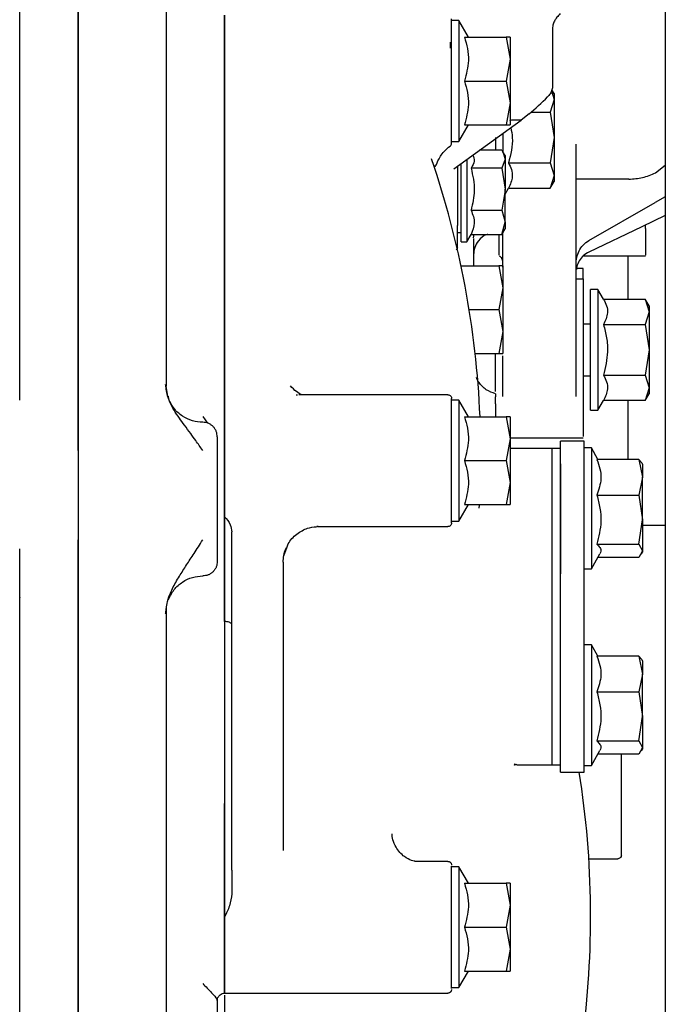
# Paper-space layout 'Sheet2' of a CAD drawing. Units: inches. Extents: x 0.3 to 17.1, y 0.3 to 10.7.
# Drawn here: x 3.3 to 3.4, y 3.9 to 4.1 of the extents above; entities that cross this region are included whole.
import ezdxf

# ---------------------------------------------------------------- set-up
doc = ezdxf.new("R2010")
doc.units = ezdxf.units.IN
doc.header["$MEASUREMENT"] = 0

psp = doc.layouts.new('Sheet2')

# ---------------------------------------------------------------- linework, layer by layer
at = {"color": 7, "linetype": 'Continuous', "lineweight": 25}
for p, q in [((3.3013190104, 3.9834835852), (3.3013190104, 4.1311213805)), ((3.3013190104, 4.1311213805), (3.3013190104, 3.9834835852)), ((3.3210040498, 4.1125778226), (3.3210040498, 3.9978766539)), ((3.2881956509, 3.9947340648), (3.2881956508, 4.1076795687)), ((3.4328813465, 4.0871491116), (3.4328813465, 3.7056527022)), ((3.3341274094, 4.0810236005), (3.3341274094, 4.0660037859)), ((3.3341274094, 4.0660037859), (3.3341274094, 4.0810236005)), ((3.3866208477, 4.0797932855), (3.3849804278, 4.0797932855)), ((3.3849804278, 4.066259821), (3.3849804278, 4.0797932855)), ((3.3887518158, 4.0761023406), (3.3866208477, 4.0797932855)), ((3.3866208477, 4.0797932855), (3.3866208477, 4.0527263564)), ((3.407618223, 4.0780679167), (3.407618223, 4.0652188096)), ((3.3846523438, 4.0749972113), (3.3846523438, 4.0736417107)), ((3.3878727173, 4.0761023406), (3.397224689, 4.0761023406)), ((3.397224689, 4.0761023406), (3.3981037873, 4.0711810808)), ((3.3981037873, 4.0761023406), (3.397224689, 4.0761023406)), ((3.3981037873, 4.0761023406), (3.3981037873, 4.0711810808)), ((3.3981037873, 4.0711810808), (3.3972246889, 4.066259821)), ((3.3981037873, 4.0711810808), (3.3981037873, 4.0613385611)), ((3.3341274094, 4.0660037859), (3.3341274094, 4.051602653)), ((3.3341274094, 4.051602653), (3.3341274094, 4.0660037859)), ((3.3849804278, 4.0527263564), (3.3849804278, 4.066259821)), ((3.3878727173, 4.0662598209), (3.3972246889, 4.066259821)), ((3.3972246889, 4.066259821), (3.3981037873, 4.0613385611)), ((3.407351911, 4.0640310256), (3.407946307, 4.0621099076)), ((3.407946307, 4.0634285552), (3.4074602449, 4.0642704394)), ((3.3981037873, 4.0613385611), (3.3972246889, 4.0564173013)), ((3.3981037873, 4.0613385611), (3.3981037873, 4.0564173013)), ((3.407946307, 4.0621099076), (3.4070672086, 4.0592686169)), ((3.407946307, 4.0634285552), (3.407946307, 4.0621099076)), ((3.407946307, 4.0621099076), (3.407946307, 4.0535860355)), ((3.4027809448, 4.0592686169), (3.4070672086, 4.0592686169)), ((3.4070672086, 4.0592686169), (3.407946307, 4.0535860355)), ((3.3854725537, 4.0465749311), (3.4005894977, 4.0574983446)), ((3.4005894977, 4.0574983446), (3.3988507255, 4.0574983446)), ((3.4023437258, 4.0589118938), (3.4005894977, 4.0574983446)), ((3.3866208477, 4.0527263564), (3.3887518158, 4.0564173013)), ((3.3878727173, 4.0564173013), (3.3972246889, 4.0564173013)), ((3.3972246889, 4.0564173013), (3.3981037873, 4.0564173013)), ((3.3849804278, 4.0527263564), (3.3866208477, 4.0527263564)), ((3.3948229474, 4.0535860355), (3.3948229474, 4.0507667635)), ((3.3964633674, 4.0545168275), (3.3964633674, 4.0503228562)), ((3.407946307, 4.0535860355), (3.4070672086, 4.0479034542)), ((3.407946307, 4.0535860355), (3.407946307, 4.0450621635)), ((3.3341274094, 4.051602653), (3.3341274094, 4.0066347315)), ((3.3341274094, 4.0066347315), (3.3341274094, 4.051602653)), ((3.3962229114, 4.0507667635), (3.3912736429, 4.0507667635)), ((3.3962229114, 4.0507667635), (3.3964659488, 4.0503818502)), ((3.3964659488, 4.0503818502), (3.3969554934, 4.0487654613)), ((3.3969554934, 4.0495339341), (3.3964659488, 4.0503818502)), ((3.3884253097, 4.0487085749), (3.3884253097, 4.0302589998)), ((3.3969554934, 4.0487654613), (3.3962229114, 4.0467641591)), ((3.3969554934, 4.0495339341), (3.3969554934, 4.0487654613)), ((3.3969554934, 4.0487654613), (3.3969554934, 4.0420466945)), ((3.3862927637, 4.0471676099), (3.3862927637, 4.0338915487)), ((3.3871129737, 4.0302589998), (3.3871129737, 4.0478117573)), ((3.3962229114, 4.0467641591), (3.3893501472, 4.046764159)), ((3.3962229114, 4.0467641591), (3.3969554934, 4.0420466945)), ((3.397715237, 4.0479034541), (3.4070672086, 4.0479034542)), ((3.4070672086, 4.0479034542), (3.407946307, 4.0450621635)), ((3.4306844924, 4.0457006061), (3.4328813465, 4.0473936697)), ((3.407946307, 4.0450621635), (3.4070672086, 4.0422208728)), ((3.4070672086, 4.0422208728), (3.407946307, 4.0437435159)), ((3.407946307, 4.0450621635), (3.407946307, 4.0437435159)), ((3.4247266013, 4.0442704303), (3.4128675669, 4.0442704303)), ((3.3969554934, 4.0420466945), (3.3969374046, 4.0413318344)), ((3.3969554934, 4.0409049582), (3.397715237, 4.0422208728)), ((3.3969554934, 4.0413318344), (3.3969554934, 4.0420466945)), ((3.397715237, 4.0422208728), (3.4070672086, 4.0422208728)), ((3.3969374046, 4.0413318344), (3.3962229114, 4.03732923)), ((3.3969554934, 4.0346130677), (3.3969554934, 4.0413318344)), ((3.4328813465, 4.040293106), (3.4306366234, 4.0390061102)), ((3.3893501472, 4.0373292299), (3.3962229114, 4.03732923)), ((3.3962229114, 4.03732923), (3.3969554934, 4.0346130677)), ((3.4157633015, 4.0305402389), (3.4306366235, 4.0390061102)), ((3.4328813465, 4.036148441), (3.4276052364, 4.0336118067)), ((3.3962229114, 4.0318969053), (3.3969554934, 4.0346130677)), ((3.3964385813, 4.0322344168), (3.3969554934, 4.0331297347)), ((3.3969554934, 4.0346130677), (3.3969554934, 4.0331297347)), ((3.4276052364, 4.0336118067), (3.4157633015, 4.0279438475)), ((3.4284515564, 4.0331855322), (3.4284515564, 4.0340186982)), ((3.3862927637, 4.0323095247), (3.3871129737, 4.0323095247)), ((3.3884253097, 4.0302589998), (3.3893709549, 4.0318969053)), ((3.3893501472, 4.0318969053), (3.3962229114, 4.0318969053)), ((3.3898917636, 4.0311457383), (3.3900386502, 4.0318969053)), ((3.3899016876, 4.0309644193), (3.3899016876, 4.0248786865)), ((3.3962229114, 4.0318969053), (3.3963625309, 4.0322783245)), ((3.3964633674, 4.0257812657), (3.3964633674, 4.0322773475)), ((3.3871129737, 4.0302589998), (3.3884253097, 4.0302589998)), ((3.4145312317, 4.0271082175), (3.4284515564, 4.0271082175)), ((3.4245922173, 4.0173790198), (3.4245922173, 4.0271082175)), ((3.3871113958, 4.0248786865), (3.3870941829, 4.0249085)), ((3.3871004936, 4.0248786865), (3.395584269, 4.0248786865)), ((3.395584269, 4.0248786865), (3.3964633674, 4.0199574266)), ((3.3964633674, 4.0248786865), (3.395584269, 4.0248786865)), ((3.3964633674, 4.0245830828), (3.3964633674, 4.0257812657)), ((3.3964633674, 4.0248786865), (3.3964633674, 4.0199574266)), ((3.4128675669, 3.995587756), (3.4128675669, 4.0252226619)), ((3.4145079868, 4.0242689178), (3.4128675669, 4.0242689178)), ((3.4145079868, 4.0219521901), (3.4145079868, 4.0242689178)), ((3.4128675669, 4.0219521901), (3.4145079868, 4.0219521901)), ((3.3964633674, 4.0199574266), (3.395584269, 4.0150361668)), ((3.3964633674, 4.0199574266), (3.3964633674, 4.0101149069)), ((3.4177888267, 4.0195473216), (3.4161484068, 4.0195473216)), ((3.4161484068, 3.9924803925), (3.4161484068, 4.0195473216)), ((3.4190406963, 4.0173790198), (3.4177888267, 4.0195473216)), ((3.4177888267, 4.0195473216), (3.4177888267, 3.9924803925)), ((3.4190406963, 4.0173790198), (3.428392668, 4.0173790198)), ((3.4292717663, 4.0158563767), (3.428392668, 4.0173790198)), ((3.428392668, 4.0173790198), (3.4292717663, 4.0145377292)), ((3.3889332674, 4.0150361668), (3.395584269, 4.0150361668)), ((3.395584269, 4.0150361668), (3.3964633674, 4.0101149069)), ((3.4292717663, 4.0158563767), (3.4292717663, 4.0145377292)), ((3.4292717663, 4.0145377292), (3.428392668, 4.0116964385)), ((3.4292717663, 4.0145377292), (3.4292717663, 4.006013857)), ((3.4161484068, 4.0117881353), (3.4145079868, 4.0117881353)), ((3.4190406963, 4.0116964385), (3.428392668, 4.0116964385)), ((3.428392668, 4.0116964385), (3.4292717663, 4.006013857)), ((3.3964633674, 4.0101149069), (3.395584269, 4.0051936471)), ((3.3964633674, 4.0101149069), (3.3964633674, 4.0051936471)), ((3.3341274094, 4.0066347315), (3.3341274094, 3.9955891066)), ((3.3341274094, 3.9955891066), (3.3341274094, 4.0066347315)), ((3.390274771, 4.0051936471), (3.395584269, 4.0051936471)), ((3.395584269, 4.0051936471), (3.3964633674, 4.0051936471)), ((3.3964633674, 3.995587756), (3.3964633674, 4.0047097232)), ((3.4292717663, 4.006013857), (3.428392668, 4.0003312757)), ((3.4292717663, 4.006013857), (3.4292717663, 3.9974899849)), ((3.4145079868, 4.0002395788), (3.4161484068, 4.0002395788)), ((3.4190406963, 4.0003312756), (3.428392668, 4.0003312757)), ((3.428392668, 4.0003312757), (3.4292717663, 3.9974899849)), ((3.3210040498, 3.9978766539), (3.3208922689, 3.9982321132)), ((3.4292717663, 3.9974899849), (3.428392668, 3.9946486943)), ((3.4292717663, 3.9974899849), (3.4292717663, 3.9961713373)), ((3.3214537892, 3.995627797), (3.3215601069, 3.9950464791)), ((3.3341274094, 3.9955891066), (3.3341274094, 3.98476807)), ((3.3341274094, 3.9686489919), (3.3341274094, 3.9955891066)), ((3.3501601493, 3.9959652936), (3.3504311886, 3.9959662534)), ((3.3841602178, 3.9959662534), (3.3507691073, 3.9959662534)), ((3.428392668, 3.9946486943), (3.4292717663, 3.9961713373)), ((3.3866208477, 3.9947359385), (3.3849804278, 3.9947359385)), ((3.3887518157, 3.9910449935), (3.3866208477, 3.9947359385)), ((3.3866208477, 3.9947359385), (3.3866208477, 3.9812024739)), ((3.4177888267, 3.9924803925), (3.4190406964, 3.9946486943)), ((3.428392668, 3.9946486943), (3.4190406963, 3.9946486943)), ((3.4245922173, 3.9814932236), (3.4245922173, 3.9946486943)), ((3.3292061495, 3.9910954785), (3.3303216244, 3.9896005368)), ((3.3849804278, 3.9812024739), (3.3849804278, 3.9919884092)), ((3.3878727173, 3.9910449936), (3.3972246889, 3.9910449936)), ((3.3972246889, 3.9910449936), (3.3981037873, 3.9861237337)), ((3.3981037873, 3.9910449936), (3.3972246889, 3.9910449936)), ((3.3981037873, 3.9910449936), (3.3981037873, 3.9861237337)), ((3.4161484068, 3.9924803925), (3.4177888267, 3.9924803925)), ((3.3981037873, 3.9863288177), (3.4145079868, 3.9863288177)), ((3.3981037873, 3.9861237337), (3.3972246889, 3.9812024739)), ((3.3981037873, 3.9861237337), (3.3981037873, 3.976281214)), ((3.4146720288, 3.9855605504), (3.409422685, 3.9855605504)), ((3.409422685, 3.9850737177), (3.409422685, 3.9855605504)), ((3.409422685, 3.9804732411), (3.409422685, 3.9850737177)), ((3.4146720288, 3.9850737177), (3.4146720288, 3.9855605504)), ((3.4146720288, 3.9804732411), (3.4146720288, 3.9850737177)), ((3.4163124487, 3.9840487839), (3.4146720288, 3.9840487839)), ((3.4177879022, 3.9814932236), (3.4163124487, 3.9840487839)), ((3.4163124487, 3.9840487839), (3.4163124487, 3.9569818548)), ((3.3013190104, 3.9834835852), (3.3013190104, 3.9634430305)), ((3.3013190104, 3.9834835852), (3.3013190104, 3.9634430305)), ((3.407454181, 3.9839201305), (3.3981037873, 3.9839201305)), ((3.409422685, 3.9839201305), (3.407454181, 3.9839201305)), ((3.407454181, 3.9839201305), (3.407454181, 3.9837387729)), ((3.407454181, 3.9839201305), (3.407454181, 3.9837387729)), ((3.407454181, 3.9837387729), (3.407454181, 3.980954888)), ((3.407454181, 3.9837387729), (3.407454181, 3.980954888)), ((3.3849804278, 3.9704076676), (3.3849804278, 3.9812024739)), ((3.3866208477, 3.9812024739), (3.3866208477, 3.9676690093)), ((3.3878727173, 3.9812024739), (3.3972246889, 3.9812024739)), ((3.3972246889, 3.9812024739), (3.3981037873, 3.976281214)), ((3.407454181, 3.980954888), (3.407454181, 3.9531160383)), ((3.407454181, 3.980954888), (3.407454181, 3.9531160383)), ((3.409422685, 3.955727597), (3.409422685, 3.9804732411)), ((3.409422685, 3.9804732411), (3.409422685, 3.9558613554)), ((3.4146720288, 3.955727597), (3.4146720288, 3.9804732411)), ((3.42691629, 3.9814932236), (3.4175643184, 3.9814932236)), ((3.42691629, 3.9814932236), (3.4277953884, 3.9774750317)), ((3.4275949286, 3.9807050455), (3.42691629, 3.9814932236)), ((3.4275949286, 3.9807050455), (3.4277953884, 3.980357839)), ((3.4277953884, 3.980357839), (3.4277953884, 3.9774750317)), ((3.4277953884, 3.9774750317), (3.42691629, 3.9734568399)), ((3.4277953884, 3.9679678878), (3.4277953884, 3.9774750317)), ((3.3981037873, 3.976281214), (3.3972246889, 3.9713599542)), ((3.3981037873, 3.976281214), (3.3981037873, 3.9713599542)), ((3.4175643184, 3.9734568399), (3.42691629, 3.9734568399)), ((3.42691629, 3.9734568399), (3.4277953884, 3.9679678878)), ((3.3866208477, 3.9676690093), (3.3887518158, 3.9713599542)), ((3.3878727173, 3.9713599542), (3.3972246889, 3.9713599542)), ((3.3912001926, 3.9705945122), (3.391237033, 3.9712498585)), ((3.3972246889, 3.9713599542), (3.3981037873, 3.9713599542)), ((3.3341274094, 3.9696628641), (3.3341274094, 3.9667263078)), ((3.3849804278, 3.9676690093), (3.3849804278, 3.9694451471)), ((3.3341274094, 3.9667263078), (3.3341274094, 3.9560297113)), ((3.3546460726, 3.966403405), (3.3549084403, 3.9664503428)), ((3.3550738751, 3.9664386943), (3.3547908472, 3.9664647522)), ((3.3550739387, 3.9664386943), (3.3841602178, 3.9664386943)), ((3.3849804278, 3.9676690093), (3.3866208477, 3.9676690093)), ((3.42691629, 3.9624789357), (3.4277953884, 3.9679678878)), ((3.4277953884, 3.9679678878), (3.4277953884, 3.9610081754)), ((3.4328813465, 3.9666437783), (3.4277953884, 3.9666437783)), ((3.3357678293, 3.9547006786), (3.3357678293, 3.9652556764)), ((3.3013190104, 3.8338498546), (3.3013190104, 3.9634430305)), ((3.3013190104, 3.9634430305), (3.3013190104, 3.8338498546)), ((3.4175643184, 3.9624789356), (3.42691629, 3.9624789357)), ((3.42691629, 3.9624789357), (3.4277953884, 3.9610081754)), ((3.3473887544, 3.9599096572), (3.3480655325, 3.9616907529)), ((3.4163124487, 3.9569818548), (3.418242957, 3.9603255932)), ((3.4277953884, 3.9610081754), (3.42691629, 3.9595374151)), ((3.4275431784, 3.9602359591), (3.4277953884, 3.9606727997)), ((3.4277953884, 3.9610081754), (3.4277953884, 3.9606727997)), ((3.3472507689, 3.9584236973), (3.3472507689, 3.9547006786)), ((3.42691629, 3.9595374151), (3.4177879022, 3.9595374151)), ((3.3341274094, 3.9560297113), (3.3341274094, 3.9433490697)), ((3.409422685, 3.9354277692), (3.409422685, 3.955727597)), ((3.4146720288, 3.9569818548), (3.4163124487, 3.9569818548)), ((3.4146720288, 3.9354277692), (3.4146720288, 3.955727597)), ((3.3357678293, 3.9455948429), (3.3357678293, 3.9547006786)), ((3.3472507689, 3.9547006786), (3.3472507689, 3.9455948429)), ((3.407454181, 3.9531160383), (3.407454181, 3.9336288436)), ((3.407454181, 3.9531160383), (3.407454181, 3.9336288436)), ((3.2881956509, 3.8532186559), (3.2881956509, 3.9506057114)), ((3.3208945514, 3.9468752006), (3.3210040498, 3.9471674878)), ((3.3210040498, 3.9471674878), (3.3210040498, 3.8536094051)), ((3.3210483824, 3.9476789818), (3.3210043541, 3.9470914055)), ((3.3357678293, 3.9416068836), (3.3357678293, 3.9455948429)), ((3.3341274094, 3.9433490697), (3.3341274094, 3.9043773262)), ((3.347250769, 3.9432020673), (3.347250769, 3.8938919868)), ((3.3357678293, 3.8894360236), (3.3357678293, 3.9416068836)), ((3.4163124487, 3.9399706053), (3.4146720288, 3.9399706053)), ((3.4177879022, 3.937415045), (3.4163124487, 3.9399706053)), ((3.4163124487, 3.9399706053), (3.4163124487, 3.9129036761)), ((3.42691629, 3.937415045), (3.4175643184, 3.937415045)), ((3.42691629, 3.937415045), (3.4277953884, 3.9333968531)), ((3.4275949286, 3.9366268669), (3.42691629, 3.937415045)), ((3.4275949286, 3.9366268669), (3.4277953884, 3.9362796604)), ((3.4277953884, 3.9362796604), (3.4277953884, 3.9333968531)), ((3.407454181, 3.9336288436), (3.407454181, 3.9130323296)), ((3.407454181, 3.9336288436), (3.407454181, 3.9130323296)), ((3.409422685, 3.9113919096), (3.409422685, 3.9354277692)), ((3.4146720288, 3.9215322298), (3.4146720288, 3.9354277692)), ((3.4277953884, 3.9333968531), (3.42691629, 3.9293786613)), ((3.4277953884, 3.9238897092), (3.4277953884, 3.9333968531)), ((3.4175643184, 3.9293786613), (3.42691629, 3.9293786613)), ((3.42691629, 3.9293786613), (3.4277953884, 3.9238897092)), ((3.42691629, 3.918400757), (3.4277953884, 3.9238897092)), ((3.4277953884, 3.9238897092), (3.4277953884, 3.9169299967)), ((3.4146720288, 3.91374017), (3.4146720288, 3.9215322298)), ((3.4175643184, 3.918400757), (3.42691629, 3.918400757)), ((3.42691629, 3.918400757), (3.4277953884, 3.9169299967)), ((3.4163124487, 3.9129036761), (3.418242957, 3.9162474145)), ((3.4277953884, 3.9169299967), (3.42691629, 3.9154592365)), ((3.4275431784, 3.9161577805), (3.4277953884, 3.916594621)), ((3.4277953884, 3.9169299967), (3.4277953884, 3.916594621)), ((3.4146720288, 3.9113919096), (3.4146720288, 3.91374017)), ((3.42691629, 3.9154592365), (3.4177879022, 3.9154592365)), ((3.3995902484, 3.9130323296), (3.3990351773, 3.9131783269)), ((3.3995653758, 3.9131352933), (3.3992060621, 3.9129698835)), ((3.399590312, 3.9130323296), (3.407454181, 3.9130323296)), ((3.407454181, 3.9130323296), (3.409422685, 3.9130323296)), ((3.409422685, 3.9113919096), (3.4146720288, 3.9113919096)), ((3.4146720288, 3.9129036761), (3.4163124487, 3.9129036761)), ((3.3341274094, 3.9043773262), (3.3341274094, 3.8860135575)), ((3.3841602178, 3.8914282719), (3.3767832653, 3.8914282719)), ((3.4157437366, 3.8920046707), (3.4222179606, 3.8920046707)), ((3.3357678293, 3.8894360236), (3.3357678293, 3.8841235137)), ((3.3866208477, 3.890197957), (3.3849804278, 3.890197957)), ((3.3849804278, 3.8766644924), (3.3849804278, 3.8900618555)), ((3.3887518158, 3.8865070121), (3.3866208477, 3.890197957)), ((3.3866208477, 3.890197957), (3.3866208477, 3.8631310279)), ((3.3341274094, 3.8860135575), (3.3341274094, 3.8619244707)), ((3.3878727173, 3.8865070121), (3.397224689, 3.8865070121)), ((3.397224689, 3.8865070121), (3.3981037873, 3.8815857523)), ((3.3981037873, 3.8865070121), (3.397224689, 3.8865070121)), ((3.3981037873, 3.8865070121), (3.3981037873, 3.8815857523)), ((3.3981037873, 3.8815857523), (3.3972246889, 3.8766644924)), ((3.3981037873, 3.8815857523), (3.3981037873, 3.8717432326)), ((3.3341274094, 3.8619007129), (3.3341274094, 3.8789360984)), ((3.3849804278, 3.8631310279), (3.3849804278, 3.8766644924)), ((3.3878727173, 3.8766644924), (3.3972246889, 3.8766644924)), ((3.3972246889, 3.8766644924), (3.3981037873, 3.8717432326)), ((3.3981037873, 3.8717432326), (3.3972246889, 3.8668219727)), ((3.3981037873, 3.8717432326), (3.3981037873, 3.8668219727)), ((3.3341274094, 3.8626638706), (3.3341274094, 3.8701150338)), ((3.3866208477, 3.8631310279), (3.3887518158, 3.8668219728)), ((3.3878727173, 3.8668219727), (3.3972246889, 3.8668219727)), ((3.3972246889, 3.8668219727), (3.3981037873, 3.8668219727)), ((3.3849804278, 3.8631310279), (3.3866208477, 3.8631310279)), ((3.3341274094, 3.8619007129), (3.3841602178, 3.8619007129)), ((3.3324869894, 3.8602866904), (3.3324869894, 3.8570512895))]:
    psp.add_line(p, q, dxfattribs=at)
for centre, radius, start, end in [((3.3841602178, 4.0523162514), 0.0008202100000002, 306.5464880947, 0), ((3.1864896141, 3.9824310705), 0.2050524934061698, 2.4002831085, 18.9022714761), ((3.2110959133, 3.8791285877), 0.2050524934663214, 352.1138031445, 9.0526364914)]:
    psp.add_arc(centre, radius, start, end, dxfattribs=at)
for centre, major_axis, ratio, start_param, end_param in [((3.4023437258, 4.0626009131), (0.008741516898858494, 0.007817446398449947), 0.2398147053, 4.501125422093586, 4.986051938033077), ((3.3988507255, 4.0254597119), (0, 0.0320386326994484), 0.2790471369, 0, 0.0958192911801117)]:
    psp.add_ellipse(centre, major_axis=major_axis, ratio=ratio, start_param=start_param, end_param=end_param, dxfattribs=at)
for points, knots in [([(3.409327109863567, 4.081348435628414), (3.409196725663085, 4.08122037259228), (3.4088438367884, 4.080873766020751), (3.408274015762659, 4.080139482005512), (3.407797037272236, 4.079214305179259), (3.407628895002267, 4.078509187624934), (3.407619957660515, 4.078139641372134), (3.407618223025171, 4.078067916690512)], [0, 0, 0, 0, 0.1677902256173243, 0.4541294396282026, 0.697347200210161, 0.9412585690076746, 0.9999999999999999, 0.9999999999999999, 0.9999999999999999, 0.9999999999999999]), ([(3.384980427779326, 4.052316251418593), (3.384980427779326, 4.052425856790237), (3.384980427779326, 4.052674103208898), (3.384980427779326, 4.054561646316863), (3.384980427779326, 4.057077649608799), (3.384980427779326, 4.05969422609131), (3.384980427779326, 4.062826213943086), (3.384980427779326, 4.06625982107183), (3.384980427779326, 4.069693428190468), (3.384980427779326, 4.072825416014816), (3.384980427779326, 4.075441992459531), (3.384980427779326, 4.077957995699756), (3.384980427779326, 4.079845538751576), (3.384980427779326, 4.080093785142553), (3.384980427779326, 4.080203390501926)], [0, 0, 0, 0, 0.0903184221808531, 0.2045631934730023, 0.2714198888089489, 0.3439361563343096, 0.4207855054522963, 0.5000000012638588, 0.5792144969974202, 0.6560638458950846, 0.7285801130932168, 0.7954368080393777, 0.9096815785272447, 1, 1, 1, 1]), ([(3.387872717339724, 4.076102340626926), (3.388124673380041, 4.075248556405492), (3.388634049496862, 4.073522472399837), (3.388916668098495, 4.070172681110479), (3.38827694369271, 4.067774912731968), (3.387872717328897, 4.066259820945339)], [0, 0, 0, 0, 0.2648736384102965, 0.5354914500663104, 1, 1, 1, 1]), ([(3.387872717328897, 4.066259820945339), (3.388124673363463, 4.065406036743037), (3.388634049474681, 4.063679952755646), (3.388916668103253, 4.060330161451018), (3.388276943693637, 4.05793239305257), (3.387872717327039, 4.05641730125198)], [0, 0, 0, 0, 0.2648736335521252, 0.5354914465784664, 0.9999999999999999, 0.9999999999999999, 0.9999999999999999, 0.9999999999999999]), ([(3.407618223036057, 4.065218809624689), (3.407588759123935, 4.064913106377355), (3.407529957488444, 4.064303009155902), (3.407120723345613, 4.063410184258487), (3.406710889758722, 4.062929536334189), (3.406511181965534, 4.062695321425181)], [0, 0, 0, 0, 0.3398971013786753, 0.6783384832828372, 1, 1, 1, 1]), ([(3.398250558973304, 4.055808241416627), (3.398397365441575, 4.05506750612563), (3.398919582539606, 4.052432577034105), (3.398218924788397, 4.049797647942683), (3.397715237014446, 4.04790345414223)], [0, 0, 0, 0, 0.2811215274744481, 1, 1, 1, 1]), ([(3.381151472258461, 4.047339029524453), (3.381161078096533, 4.047317060737235), (3.381247893265297, 4.047118512317467), (3.381353716831012, 4.04715453204613), (3.381552020016253, 4.047501962849864), (3.381871566809052, 4.048297705798728), (3.382443996114413, 4.049375641749252), (3.383331337384217, 4.050602712261937), (3.384211933705715, 4.051327378834998), (3.38465791525648, 4.051694389137166)], [0, 0, 0, 0, 0.0217314654294142, 0.196403564635029, 0.3602867913725648, 0.5179433029368209, 0.6749523370894136, 0.8353783030451983, 1, 1, 1, 1]), ([(3.389749542933183, 4.049665457962502), (3.389915680204032, 4.049215114148003), (3.390276087977483, 4.048238166527274), (3.389674448674909, 4.047280415384097), (3.389350147207778, 4.046764159049861)], [0, 0, 0, 0, 0.4609702761374918, 1, 1, 1, 1]), ([(3.389350147207778, 4.046764159049861), (3.389732579372494, 4.045078299542846), (3.390447744407384, 4.041925667823048), (3.389698660807552, 4.038788709877954), (3.389350147214169, 4.037329229940086)], [0, 0, 0, 0, 0.5347467312558146, 1, 1, 1, 1]), ([(3.397715237014446, 4.04790345414223), (3.397967193053527, 4.04741052160126), (3.398476569167447, 4.046413966555152), (3.398759187773035, 4.04447996363557), (3.398119463368497, 4.043095611412474), (3.397715237005233, 4.042220872758375)], [0, 0, 0, 0, 0.2648736385188099, 0.535491449859633, 0.9999999999999999, 0.9999999999999999, 0.9999999999999999, 0.9999999999999999]), ([(3.424726601304831, 4.044270430334017), (3.425765155328547, 4.044336852858866), (3.427835719084008, 4.044469279357013), (3.429736904247521, 4.045291029583675), (3.430684492355069, 4.045700606071596)], [0, 0, 0, 0, 0.5015803164605454, 1, 1, 1, 1]), ([(3.389350147214169, 4.037329229940086), (3.389732579371159, 4.03635856699364), (3.390447744388885, 4.034543384429589), (3.389698660799655, 4.032737226305041), (3.389350147212724, 4.031896905337393)], [0, 0, 0, 0, 0.5347467332868244, 1, 1, 1, 1]), ([(3.386292763737659, 4.029028684803707), (3.386292763737659, 4.029089806462324), (3.386292763737659, 4.029213707825669), (3.386292763737659, 4.030223398976046), (3.386292763737659, 4.031755572606579), (3.386292763737659, 4.033185937083744), (3.386292763737659, 4.033891548765973)], [0, 0, 0, 0, 0.2466545034844201, 0.499999999149761, 0.753345495258965, 1, 1, 1, 1]), ([(3.428451556404326, 4.033185734996523), (3.428451556404326, 4.032236888090045), (3.428451556404326, 4.030339194277091), (3.428451556404326, 4.028330458421558), (3.428451556404326, 4.027198277094813), (3.428451556404326, 4.02722094633169), (3.428451556404326, 4.027229670649739)], [0, 0, 0, 0, 0.2758143608648815, 0.5516287217297572, 0.8274430825946447, 0.9999999999999999, 0.9999999999999999, 0.9999999999999999, 0.9999999999999999]), ([(3.393136810496522, 4.03189690533612), (3.393021623801496, 4.031875259060159), (3.392168634782224, 4.03171496245907), (3.391035020767122, 4.030630045252567), (3.390060457761456, 4.029012932414733), (3.389953218559568, 4.027882405718102), (3.389901687612659, 4.027339161175457)], [0, 0, 0, 0, 0.0588298361740961, 0.435651046772176, 0.7288171169228108, 1, 1, 1, 1]), ([(3.395643157404326, 4.027255723913547), (3.395643157404326, 4.02725392107089), (3.395643157404326, 4.0272496063314), (3.395643157404326, 4.028618164770739), (3.395643157404326, 4.030289211287795), (3.395643157404326, 4.031533722733093), (3.395643157404326, 4.031896905335278)], [0, 0, 0, 0, 0.2415979806389799, 0.5782159322590582, 0.8769118308545165, 1, 1, 1, 1]), ([(3.412867566880597, 4.025222661921651), (3.412900350864144, 4.025729154816397), (3.412966014715218, 4.026743621955918), (3.413510278401778, 4.028200086293804), (3.41436879705575, 4.029565333203128), (3.415298380341242, 4.030215209941506), (3.415763301497659, 4.030540238854409)], [0, 0, 0, 0, 0.2495672742852705, 0.499864463032694, 0.7498625504125649, 1, 1, 1, 1]), ([(3.386292763706011, 4.029028684803707), (3.386281019759844, 4.028910177177204), (3.386259562301471, 4.02869365094094), (3.386112305029944, 4.028535369055468), (3.386045643579204, 4.028463716905446)], [0, 0, 0, 0, 0.5473130117961101, 1, 1, 1, 1]), ([(3.395643157413814, 4.02710821750902), (3.395761672748025, 4.027028923644403), (3.396002945021919, 4.026867498026793), (3.396164229974713, 4.026625976203336), (3.396246290158845, 4.026503092295311)], [0, 0, 0, 0, 0.491209919396928, 1, 1, 1, 1]), ([(3.396463331123031, 4.025676665362639), (3.396454861773886, 4.025819030549434), (3.396437620818676, 4.026108841698658), (3.396310808110708, 4.026370148411467), (3.396246290158845, 4.026503092295311)], [0, 0, 0, 0, 0.491234333723385, 1, 1, 1, 1]), ([(3.415763301497659, 4.027943847556908), (3.415319603624896, 4.027681246674828), (3.414430610735367, 4.027155099647123), (3.413552212203315, 4.025981787132134), (3.413047539491403, 4.024912848539915), (3.412982855285578, 4.024233868950718), (3.412961618483882, 4.024010949696974)], [0, 0, 0, 0, 0.2859066352964137, 0.5728424260062353, 0.8597577171086046, 1, 1, 1, 1]), ([(3.414507986820993, 4.021952190113364), (3.414507986820993, 4.020515189248425), (3.414507986820993, 4.017641187518549), (3.414507986820993, 4.011619814165124), (3.414507986820993, 4.005116655191535), (3.414507986820992, 3.998683302653534), (3.414507986820993, 3.993024286989789), (3.414507986820993, 3.988847849103931), (3.414507986820993, 3.986520698989501), (3.414507986820993, 3.986561340273928), (3.414507986820993, 3.986577060156431)], [0, 0, 0, 0, 0.1310482293024161, 0.2620964586048369, 0.3931446879072595, 0.5241929172096785, 0.6552411465121007, 0.7862893758145243, 0.9173376051169454, 1, 1, 1, 1]), ([(3.419040696340959, 4.017379019835464), (3.419292652377611, 4.016886087294107), (3.419802028492155, 4.015889532236394), (3.420084647114588, 4.013955529331362), (3.419444922697367, 4.012571177108936), (3.419040696326964, 4.011696438457153)], [0, 0, 0, 0, 0.2648736350572489, 0.5354914486773102, 1, 1, 1, 1]), ([(3.419040696326964, 4.011696438457153), (3.419292652370668, 4.01071057335186), (3.419802028493849, 4.008717463212759), (3.420084647111691, 4.004849457379534), (3.419444922699133, 4.002080752937865), (3.419040696332516, 4.000331275639939)], [0, 0, 0, 0, 0.2648736399983141, 0.5354914527626022, 1, 1, 1, 1]), ([(3.394822947445992, 3.996691972938353), (3.394822947445992, 3.997383120907254), (3.394822947445994, 3.999880371265234), (3.394822947445987, 4.003013386360442), (3.394822947445992, 4.005171865119765), (3.394822947445992, 4.005193647087044)], [0, 0, 0, 0, 0.2747379901391611, 0.992681126325876, 1, 1, 1, 1]), ([(3.394822947448068, 3.996171337385634), (3.394108486288903, 3.996430346373759), (3.393028424510778, 3.996821894192246), (3.39186507258958, 3.99780865593655), (3.391031942079067, 3.998726836518061), (3.390718622809156, 3.999461407085871), (3.390545309266553, 3.999867737112862)], [0, 0, 0, 0, 0.3778888886055759, 0.5712603683571007, 0.7628413201788911, 1, 1, 1, 1]), ([(3.419040696332516, 4.000331275639939), (3.419292652379275, 3.999838343096679), (3.419802028508112, 3.998841788047129), (3.420084647119832, 3.996907785126214), (3.419444922712338, 3.995523432910883), (3.419040696349185, 3.994648694265976)], [0, 0, 0, 0, 0.2648736406153193, 0.535491453459071, 1, 1, 1, 1]), ([(3.321423490391975, 3.995425165647538), (3.321290067723087, 3.99588075350575), (3.321025258948052, 3.996784975132098), (3.320976942142496, 3.997758437765706), (3.320952969534554, 3.99824142578184)], [0, 0, 0, 0, 0.5038453460259095, 1, 1, 1, 1]), ([(3.329206149555286, 3.983483585235807), (3.32868979847459, 3.984229684457582), (3.327786472413759, 3.985534941473965), (3.326423798652639, 3.987406768749746), (3.325178546410265, 3.989080603193979), (3.323515138486895, 3.991395929877649), (3.321605217598961, 3.994165254749749), (3.321198577494703, 3.996675708072009), (3.321004049793676, 3.997876653842497)], [0, 0, 0, 0, 0.1428938690520808, 0.2499844789205722, 0.3836445114956408, 0.5003646844674812, 0.7609854309362107, 1, 1, 1, 1]), ([(3.351562963748893, 3.995931337589701), (3.351478764220315, 3.995959692383178), (3.351216314110809, 3.996048074334702), (3.350143392449654, 3.996567992122892), (3.349309109088214, 3.99750349975748), (3.348871111670002, 3.997994639755718)], [0, 0, 0, 0, 0.1832565311743473, 0.5712109971004615, 0.9999999999999999, 0.9999999999999999, 0.9999999999999999, 0.9999999999999999]), ([(3.329206149555286, 3.98981296025627), (3.328439966195537, 3.989875315267598), (3.326848152196732, 3.990004863343348), (3.324612813575184, 3.991081616726969), (3.3226861577827, 3.992768172096809), (3.321933480389064, 3.994291043085387), (3.321560106922647, 3.995046479112455)], [0, 0, 0, 0, 0.2334026054554609, 0.4849146486856832, 0.7444865426445614, 1, 1, 1, 1]), ([(3.384160217769211, 3.995966253423141), (3.38427644612511, 3.995951793690053), (3.384518324023432, 3.995921702153248), (3.384793440717838, 3.995699836521906), (3.384953568071513, 3.995423914654883), (3.384971710066948, 3.995236230406429), (3.384980427747677, 3.995146043449776)], [0, 0, 0, 0, 0.2702613356440542, 0.5624293947675675, 0.7897364241716568, 1, 1, 1, 1]), ([(3.384980427779326, 3.967258904345467), (3.384980427779326, 3.967368509705935), (3.384980427779326, 3.96761675609954), (3.384980427779326, 3.969504299171754), (3.384980427779326, 3.972020302437873), (3.384980427779326, 3.974636878908088), (3.384980427779326, 3.977768866758274), (3.384980427779326, 3.981202473897575), (3.384980427779326, 3.984636081036875), (3.384980427779326, 3.98776806888706), (3.384980427779326, 3.990384645357277), (3.384980427779326, 3.992900648623395), (3.384980427779326, 3.994788191695609), (3.384980427779326, 3.995036438089215), (3.384980427779326, 3.995146043449683)], [0, 0, 0, 0, 0.0903184215845315, 0.204563192335627, 0.2714198874847305, 0.3439361549192118, 0.4207855040591382, 0.4999999999999948, 0.5792144959408467, 0.6560638450807763, 0.7285801125152565, 0.7954368076643643, 0.9096815784154617, 0.9999999999999999, 0.9999999999999999, 0.9999999999999999, 0.9999999999999999]), ([(3.394822947445993, 3.996163808037539), (3.394822947445993, 3.996166218365904), (3.394822947445993, 3.996195267739262), (3.394822947445993, 3.996063955010051), (3.394822947445992, 3.995720650626648), (3.394822947445993, 3.995509320218044)], [0, 0, 0, 0, 0.0336137713228758, 0.4051145093175775, 1, 1, 1, 1]), ([(3.394822947445993, 3.99395205899769), (3.394822947445993, 3.994202290155874), (3.394822947445993, 3.994641805083024), (3.394822947445993, 3.995148461777327), (3.394822947445993, 3.995388796284375), (3.394822947445993, 3.995509320218044)], [0, 0, 0, 0, 0.397239160715138, 0.6977250237387295, 1, 1, 1, 1]), ([(3.394822947445993, 3.99395205899769), (3.394822947445993, 3.993494116658659), (3.394822947445992, 3.99266403595607), (3.394822947445993, 3.991546156638957), (3.394822947445993, 3.991044993585259)], [0, 0, 0, 0, 0.5516841164998736, 0.9999999999999999, 0.9999999999999999, 0.9999999999999999, 0.9999999999999999]), ([(3.387872717310348, 3.991044993585259), (3.388124673353563, 3.990191209353171), (3.388634049474557, 3.988465125331704), (3.388916668082634, 3.98511533403051), (3.388276943692527, 3.982717565652178), (3.387872717340858, 3.981202473874047)], [0, 0, 0, 0, 0.2648736415379953, 0.5354914546132153, 1, 1, 1, 1]), ([(3.332486989422307, 3.986532330050077), (3.332443003990388, 3.986945671978354), (3.332375357104299, 3.987581366414392), (3.331965273452762, 3.988345671548303), (3.33154131497064, 3.988871056672303), (3.331015527334348, 3.989293926682902), (3.330252243138651, 3.989702056238361), (3.329618209972586, 3.989769274715265), (3.329206149530756, 3.989812960245888)], [0, 0, 0, 0, 0.2398253559115214, 0.3688366312344551, 0.500512751021052, 0.6321139097959565, 0.7609095028674966, 1, 1, 1, 1]), ([(3.332486989445993, 3.986532330024039), (3.332486989445993, 3.986344352790202), (3.332486989445993, 3.98605539478608), (3.332486989445993, 3.984304697149356), (3.332486989445993, 3.982498557508265), (3.332486989445993, 3.980262472714198), (3.332486989445993, 3.977022776844151), (3.332486989445993, 3.972578377587186), (3.332486989445993, 3.968130075711473), (3.332486989445993, 3.964881466788994), (3.332486989445993, 3.962648295623847), (3.332486989445993, 3.960850846651006), (3.332486989445993, 3.959116033786022), (3.332486989445993, 3.958830301244526), (3.332486989445993, 3.958644602684473)], [0, 0, 0, 0, 0.1202712392688949, 0.1848805652846562, 0.2507526191284823, 0.3165132581589984, 0.3808020171463956, 0.4999926155858367, 0.6199046425912197, 0.6844109005809694, 0.7502501131148304, 0.8160522159913368, 0.8804517034135093, 1, 1, 1, 1]), ([(3.334127409404326, 3.984768070032836), (3.334127409404326, 3.983680110437978), (3.334127409404326, 3.980958583400229), (3.334127409404326, 3.976513398107306), (3.334127409404326, 3.972409932655271), (3.334127409404326, 3.970473467486269), (3.334127409404326, 3.969662864075622)], [0, 0, 0, 0, 0.1966936763070271, 0.4920285282228063, 0.7873633803872381, 1, 1, 1, 1]), ([(3.387872717340858, 3.981202473874047), (3.38812467338037, 3.980348689676629), (3.388634049502851, 3.978622605694839), (3.388916668127752, 3.975272814390153), (3.388276943713799, 3.972875045993721), (3.387872717345074, 3.971359954196703)], [0, 0, 0, 0, 0.2648736331052428, 0.5354914470005153, 0.9999999999999999, 0.9999999999999999, 0.9999999999999999, 0.9999999999999999]), ([(3.417564318367725, 3.981493223586212), (3.417816274406659, 3.98079611168497), (3.418325650520147, 3.979386769990194), (3.418608269139453, 3.976651676834517), (3.417968544732863, 3.974693907152298), (3.417564318369137, 3.973456839890987)], [0, 0, 0, 0, 0.2648736393122008, 0.5354914513216532, 1, 1, 1, 1]), ([(3.417564318369137, 3.973456839890987), (3.417816274407679, 3.972504567332431), (3.418325650520707, 3.970579370789304), (3.41860826912514, 3.96684316406511), (3.417968544730524, 3.964168800944241), (3.4175643183738, 3.962478935636607)], [0, 0, 0, 0, 0.2648736385914294, 0.5354914502156007, 1, 1, 1, 1]), ([(3.334127409404326, 3.96672630779936), (3.334127409404326, 3.966851949947908), (3.334127409404326, 3.967114888026564), (3.334127409404326, 3.967751269849612), (3.334127409404326, 3.968348251857435), (3.334127409404326, 3.968648991871627)], [0, 0, 0, 0, 0.3122951094063724, 0.6535567641110026, 0.9999999999999999, 0.9999999999999999, 0.9999999999999999, 0.9999999999999999]), ([(3.334127409383728, 3.968648991883658), (3.33462159029245, 3.968088241156934), (3.335444070745429, 3.967154966512803), (3.335675466070779, 3.965797514181629), (3.335767829335559, 3.965255676402919)], [0, 0, 0, 0, 0.6008421317885212, 1, 1, 1, 1]), ([(3.334127409404326, 3.956029711280143), (3.334127409404326, 3.957047910691541), (3.334127409404326, 3.959766865043112), (3.334127409404326, 3.963437311386573), (3.334127409404326, 3.965843806819014), (3.334127409404326, 3.966509519844058), (3.334127409404326, 3.966726307797589)], [0, 0, 0, 0, 0.1942753606207864, 0.5187842688271006, 0.8432931764244199, 1, 1, 1, 1]), ([(3.348065532454054, 3.961690752949675), (3.348164769161666, 3.961984621666725), (3.348577388042779, 3.963206506029284), (3.350218344833687, 3.964829099788103), (3.352500296055168, 3.966166742475626), (3.353986844642908, 3.966330697241441), (3.354646072568269, 3.966403404962542)], [0, 0, 0, 0, 0.1042084224084586, 0.4332909030468942, 0.7486860063984051, 1, 1, 1, 1]), ([(3.384980427747677, 3.967258904345373), (3.384965968019245, 3.967142675989237), (3.384935876491925, 3.966900798088811), (3.384714010852277, 3.966625681394862), (3.384438088979662, 3.966465554043444), (3.384250404727467, 3.966447412047745), (3.384160217769211, 3.966438694366908)], [0, 0, 0, 0, 0.2702613314303379, 0.5624293897442735, 0.7897364222118922, 1, 1, 1, 1]), ([(3.321060182367965, 3.947677227347652), (3.321097577013727, 3.9481764064795), (3.321187883601632, 3.94938190430498), (3.32173763835013, 3.950994340565031), (3.322429865769946, 3.952569092368214), (3.323159840919101, 3.95393835928681), (3.324201907222379, 3.955686487646522), (3.325570517907921, 3.957806485112414), (3.327330844429288, 3.960477585781461), (3.32855640860074, 3.962415586574646), (3.329206149558022, 3.963443030522428)], [0, 0, 0, 0, 0.0892355799608873, 0.2155003900103327, 0.302612164345823, 0.3925674873448163, 0.4847670650030413, 0.6507504297559205, 0.8148430287158229, 1, 1, 1, 1]), ([(3.4175643183738, 3.962478935636607), (3.417816482024364, 3.962223710790433), (3.418326277865858, 3.96170772617118), (3.418529720480461, 3.960977704595525), (3.418327534504247, 3.960517925715704), (3.418242957006083, 3.960325593150944)], [0, 0, 0, 0, 0.3627885266391434, 0.7334446571037125, 1, 1, 1, 1]), ([(3.288195650862659, 3.95060571148295), (3.288195650862659, 3.950523439403865), (3.288195650862659, 3.950355290546145), (3.288195650862659, 3.952487031797397), (3.288195650862659, 3.956155235853612), (3.288195650862659, 3.959684199040292), (3.288195650862659, 3.961410854472446)], [0, 0, 0, 0, 0.2446406122805578, 0.4999999995680101, 0.7553593871191293, 1, 1, 1, 1]), ([(3.347250768980215, 3.958423697295339), (3.347318114471203, 3.959466410817895), (3.347393434825642, 3.960632599540332), (3.347938597206603, 3.961637228510118), (3.347996318596513, 3.961743597882814)], [0, 0, 0, 0, 0.8941207392028444, 1, 1, 1, 1]), ([(3.332486989417906, 3.958644602684473), (3.332442985593568, 3.958231276298846), (3.332375310515218, 3.957595606650738), (3.331965214136795, 3.956831342633543), (3.331541256113918, 3.956305988640228), (3.331015478368746, 3.955883144605972), (3.330252212739935, 3.955475038901006), (3.329618198512216, 3.955407824388767), (3.329206149526588, 3.955364141344481)], [0, 0, 0, 0, 0.23982555756999, 0.3688364282786907, 0.5005120393062255, 0.6321127941105258, 0.7609082834655988, 1, 1, 1, 1]), ([(3.321559967640218, 3.950130504259543), (3.321933324248843, 3.950885943248418), (3.322685967762578, 3.952408820416958), (3.324612656938088, 3.954095426822525), (3.326848063936216, 3.955172226022541), (3.328439940495459, 3.955301782738795), (3.329206149558023, 3.955364141550181)], [0, 0, 0, 0, 0.2555148555776904, 0.5150882407612621, 0.7666001284365214, 1, 1, 1, 1]), ([(3.334127409404326, 3.945163716169255), (3.334127409404326, 3.946139155719174), (3.334127409404326, 3.948090034819007), (3.334127409404326, 3.951696258227682), (3.334127409404326, 3.954376230873968), (3.334127409404326, 3.956029711279835)], [0, 0, 0, 0, 0.2769464359700811, 0.5538928719393095, 1, 1, 1, 1]), ([(3.320953092340074, 3.946861656080606), (3.320969820459065, 3.947242436874153), (3.321003355826416, 3.94800579967655), (3.321141841673072, 3.948737071472912), (3.321211247980589, 3.949103570118102)], [0, 0, 0, 0, 0.4988202101957446, 1, 1, 1, 1]), ([(3.335767829364826, 3.944384420072124), (3.335758393832363, 3.944447935491323), (3.335740050019924, 3.944571417122215), (3.33560087535183, 3.944740975438615), (3.335404808982745, 3.944883236808032), (3.335097811855676, 3.945026041650949), (3.334666037631018, 3.945140794970656), (3.334297060332448, 3.945156496743431), (3.334127409383728, 3.94516371621373)], [0, 0, 0, 0, 0.155687952929545, 0.3026761466768378, 0.4409578386342944, 0.5705267289640602, 0.8025337922858525, 1, 1, 1, 1]), ([(3.347250768945992, 3.945594842876925), (3.347250768945992, 3.945176237797414), (3.347250768945992, 3.944339027631457), (3.347250768945992, 3.943581054092176), (3.347250768945992, 3.943202067319397)], [0, 0, 0, 0, 0.4999999958604865, 0.9999999999999999, 0.9999999999999999, 0.9999999999999999, 0.9999999999999999]), ([(3.417564318384008, 3.937415044964381), (3.417816274427579, 3.936717933063656), (3.418325650550883, 3.935308591368705), (3.418608269173713, 3.932573498214481), (3.417968544754349, 3.930615728529324), (3.417564318381577, 3.929378661263171)], [0, 0, 0, 0, 0.2648736381714832, 0.5354914494801533, 1, 1, 1, 1]), ([(3.417564318381577, 3.92937866126317), (3.417816274424655, 3.928426388708717), (3.418325650547791, 3.926501192170346), (3.418608269166593, 3.922764985446225), (3.417968544760042, 3.920090622320745), (3.417564318395789, 3.918400757010254)], [0, 0, 0, 0, 0.2648736378943017, 0.5354914497909112, 1, 1, 1, 1]), ([(3.417564318395789, 3.918400757010254), (3.417816482045995, 3.918145532163725), (3.418326277888729, 3.917629547541766), (3.418529720503742, 3.91689952597065), (3.418327534526848, 3.916439747086351), (3.418242957028519, 3.916247414519989)], [0, 0, 0, 0, 0.3627885251120227, 0.7334446568430466, 1, 1, 1, 1]), ([(3.423038170529326, 3.892824880678707), (3.423038170529326, 3.892934484779914), (3.423038170529326, 3.893182728321372), (3.423038170529326, 3.895070293321814), (3.423038170529326, 3.897586240905167), (3.423038170529326, 3.900203016816271), (3.423038170529326, 3.903334192413906), (3.423038170529326, 3.906770956722078), (3.423038170529326, 3.910192831759449), (3.423038170529326, 3.913182068986522), (3.423038170529326, 3.91476865640792), (3.423038170529326, 3.915459236463776)], [0, 0, 0, 0, 0.1262675564085727, 0.2859847855055976, 0.3794522240765395, 0.4808318952502451, 0.5882693299038824, 0.6990133026931192, 0.8097572754823619, 0.9171947101359983, 1, 1, 1, 1]), ([(3.399194835982993, 3.91296579643691), (3.399157672457005, 3.912961603033293), (3.399084123847723, 3.912953304062837), (3.399038471639422, 3.913035199672442), (3.399015887128066, 3.913075714083332)], [0, 0, 0, 0, 0.5052920286381012, 1, 1, 1, 1]), ([(3.334127409404326, 3.88602398245421), (3.334127409404326, 3.886917383511605), (3.334127409404326, 3.889303081912008), (3.334127409404326, 3.893960307755933), (3.334127409404326, 3.8995036764639), (3.334127409404326, 3.902799104225483), (3.334127409404326, 3.904399334355008)], [0, 0, 0, 0, 0.1689905514980455, 0.4512648435496171, 0.7335391354294143, 1, 1, 1, 1]), ([(3.376784011520619, 3.891428109411205), (3.376751453106659, 3.891433403840365), (3.376690644370503, 3.891443292145929), (3.375866903159996, 3.891650515296262), (3.374119439501708, 3.892515261636887), (3.372542169151751, 3.894311351544214), (3.371717225877137, 3.896433841960477), (3.371671753411684, 3.897201320392367), (3.371647117123036, 3.897617128508141)], [0, 0, 0, 0, 0.1126123797522168, 0.2103240193677098, 0.3790958813261245, 0.624220211637585, 0.7964082386515714, 1, 1, 1, 1]), ([(3.384160217772618, 3.891428271929256), (3.384263228332353, 3.891417351499615), (3.384421731983229, 3.891400548096433), (3.384612552164969, 3.891298520330247), (3.38474400449941, 3.891192801440717), (3.38485000092378, 3.891061447889101), (3.384952529949669, 3.890870352238551), (3.384969435382122, 3.890711410400081), (3.384980427767688, 3.890608061966012)], [0, 0, 0, 0, 0.2390704258163442, 0.3678606873533877, 0.4994604382330321, 0.6311390710130201, 0.7601562951123408, 1, 1, 1, 1]), ([(3.423038170539344, 3.892824880678708), (3.423023710811183, 3.892708652323643), (3.422993619284423, 3.89246677442542), (3.422771753648525, 3.892191657732695), (3.422495831779502, 3.892031530379905), (3.422308147528693, 3.892013388382101), (3.422217960570993, 3.892004670700242)], [0, 0, 0, 0, 0.2702613310682663, 0.562429389049464, 0.7897364216210659, 1, 1, 1, 1]), ([(3.384980427779326, 3.862971471386992), (3.384980427779326, 3.863044291698694), (3.384980427779326, 3.863284349402507), (3.384980427779326, 3.865017903140007), (3.384980427779326, 3.867612987869732), (3.384980427779326, 3.870342727551115), (3.384980427779326, 3.873425484678622), (3.384980427779326, 3.876749038619835), (3.384980427779326, 3.880098475859017), (3.384980427779326, 3.883229060669388), (3.384980427779326, 3.885850070130605), (3.384980427779326, 3.888347596855214), (3.384980427779326, 3.890044830508331), (3.384980427779326, 3.890284738536403), (3.384980427779326, 3.890357513444799)], [0, 0, 0, 0, 0.0541382152583504, 0.1784707499848973, 0.2568905966500843, 0.3382491663151241, 0.4201317335216028, 0.5000054995810547, 0.5862146013435487, 0.669849714862698, 0.748769137430731, 0.8215292499217179, 0.945861784648265, 1, 1, 1, 1]), ([(3.334127409404326, 3.878936098358902), (3.334127409404326, 3.880013965431818), (3.334127409404326, 3.881824733177652), (3.334127409404326, 3.884191941323782), (3.334127409404326, 3.885408472486007), (3.334127409404326, 3.88602398245458)], [0, 0, 0, 0, 0.4208221425807151, 0.7069620936248474, 1, 1, 1, 1]), ([(3.387872717330304, 3.886507012085259), (3.388124673373868, 3.885653227860787), (3.388634049496777, 3.883927143850613), (3.388916668098374, 3.88057735255961), (3.388276943686327, 3.878179584186169), (3.387872717319597, 3.876664492406641)], [0, 0, 0, 0, 0.2648736396318537, 0.5354914520327566, 1, 1, 1, 1]), ([(3.335767829347001, 3.88412351372157), (3.335623339387082, 3.883219919862627), (3.335333973605009, 3.881410319086094), (3.334529954848308, 3.879761571467965), (3.334127409400223, 3.878936098376466)], [0, 0, 0, 0, 0.4993332621544697, 1, 1, 1, 1]), ([(3.387872717319597, 3.876664492406641), (3.388124673357178, 3.875810708200755), (3.38863404947391, 3.874084624208103), (3.38891666810351, 3.870734832902896), (3.388276943687542, 3.868337064508422), (3.38787271731762, 3.866821972712926)], [0, 0, 0, 0, 0.2648736345654934, 0.5354914480110792, 0.9999999999999999, 0.9999999999999999, 0.9999999999999999, 0.9999999999999999]), ([(3.329206149530166, 3.864056004848659), (3.329880597101843, 3.863369638135248), (3.331061107315548, 3.86216826541251), (3.332346677757304, 3.860726867288827), (3.332459333496041, 3.860373450895755), (3.332486989438928, 3.860286690436928)], [0, 0, 0, 0, 0.5013864288034252, 0.8775949756091503, 0.9999999999999999, 0.9999999999999999, 0.9999999999999999, 0.9999999999999999]), ([(3.384980427767688, 3.862720922865249), (3.3849694353825, 3.862617574427334), (3.38495252995077, 3.862458632584276), (3.384850000924154, 3.862267536928679), (3.384744004499462, 3.862136183375668), (3.384612552164795, 3.862030464484857), (3.384421731983214, 3.861928436716341), (3.384263228332355, 3.861911633306001), (3.384160217772618, 3.861900712871706)], [0, 0, 0, 0, 0.2398437101895823, 0.3688609340632349, 0.5005395656999748, 0.6321393153162833, 0.7609295758864931, 1, 1, 1, 1]), ([(3.332486989445993, 3.860260272385241), (3.332515906316497, 3.860492730719082), (3.332576084074014, 3.860976490579766), (3.333019814442869, 3.861526732172996), (3.333571661783993, 3.861846992502762), (3.333947033808876, 3.861883277184675), (3.334127409404326, 3.861900712876926)], [0, 0, 0, 0, 0.2702606486505164, 0.5624287655325877, 0.7897361371221007, 1, 1, 1, 1]), ([(3.334127409404326, 3.861451970536417), (3.334127409404326, 3.861279641943487), (3.334127409404326, 3.860752500039395), (3.334127409404326, 3.858089458105713), (3.334127409404326, 3.855158413947817), (3.334127409404326, 3.853737209737934)], [0, 0, 0, 0, 0.200120122305729, 0.6121543762769438, 1, 1, 1, 1])]:
    psp.add_open_spline(points, degree=3, knots=knots, dxfattribs=at)
psp.add_open_spline([(3.41286756686266, 4.025781265724238), (3.41286756686266, 4.028386681968564), (3.41286756686266, 4.033597514457216), (3.41286756686266, 4.040571112661568), (3.41286756686266, 4.046885908975099), (3.41286756686266, 4.050359999831964), (3.41286756686266, 4.052097045260397)], degree=3, dxfattribs=at)

doc.saveas('drawing.dxf')
